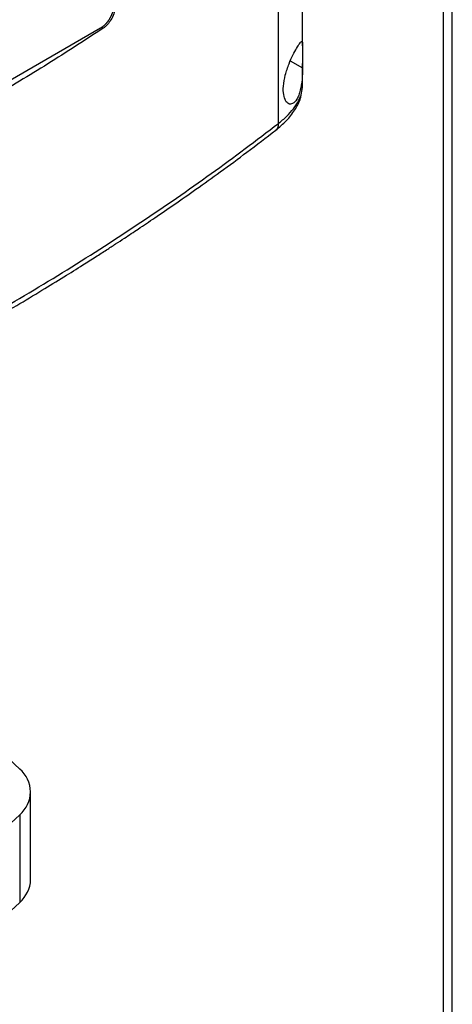
# Model space of a CAD drawing. Extents: x 0.4 to 10.6, y 0.4 to 8.1.
# Drawn here: x 3.3 to 3.4, y 5.4 to 5.7 of the extents above; entities that cross this region are included whole.
import ezdxf

# ---------------------------------------------------------------- set-up
doc = ezdxf.new("R2010")
doc.units = 0
doc.linetypes.add('SLD-SOLID', pattern=[0])
doc.layers.get('0').update_dxf_attribs({"linetype": 'CONTINUOUS'})

msp = doc.modelspace()

# ---------------------------------------------------------------- linework, layer by layer
at = {"color": 7, "linetype": 'SLD-SOLID'}
for p, q in [((3.428963185045081, 6.855777434870657), (3.428963185045081, 5.364197404549961)), ((3.432038179468319, 5.365216098213404), (3.432038179468319, 6.851491827984447)), ((3.372549646498948, 5.676625748749578), (3.372549646498955, 5.983468296344429)), ((3.38084432909566, 5.703179072234564), (3.380844329095667, 5.983430410364022)), ((3.311747359315171, 5.709239208658254), (3.235844903989922, 5.665421653881864)), ((3.38084432909566, 5.689526578911148), (3.38084432909566, 5.697129984514805)), ((3.380793290394765, 5.689255808289205), (3.380844689152711, 5.689559097778814)), ((3.28783402622925, 5.418049922973851), (3.28783402622925, 5.448054047295112)), ((3.284081801987318, 5.440247034750631), (3.284081801987318, 5.41024291042937))]:
    msp.add_line(p, q, dxfattribs=at)
at = {"color": 8, "linetype": 'SLD-SOLID'}
for p, q in [((3.312012332317313, 5.709403157102792), (3.31263127732712, 5.70919894956749)), ((3.376627618741869, 5.698022898104274), (3.380833036181518, 5.695671595987813))]:
    msp.add_line(p, q, dxfattribs=at)
at = {"color": 7, "linetype": 'SLD-SOLID', "flags": 128}
for points in [[(3.272474034483175, 5.466410215749939), (3.276508433910588, 5.462872295631667), (3.284081801987318, 5.455861059839594)], [(3.284081801987318, 5.440247034750631), (3.276508433910589, 5.433235798958557), (3.268543863691413, 5.426370545275335), (3.260196527302703, 5.419658545291582), (3.251475266138496, 5.413106908273521), (3.242389317649265, 5.406722573632934), (3.232948305557722, 5.400512303577021), (3.223162229665498, 5.394482675945957), (3.213041455261473, 5.388640077245723), (3.202596702142994, 5.382990695883605), (3.191839033261602, 5.377540515613506), (3.180779843005287, 5.372295309198031), (3.169430845129702, 5.367260632294045), (3.157804060351095, 5.362441817568198), (3.145911803614119, 5.357843969048627), (3.133766671047995, 5.353471956718829)], [(3.133766671047995, 5.323467832397568), (3.145911803614119, 5.327839844727365), (3.157804060351095, 5.332437693246937), (3.169430845129702, 5.337256507972785), (3.180779843005287, 5.34229118487677), (3.191839033261602, 5.347536391292246), (3.202596702142994, 5.352986571562344), (3.213041455261473, 5.358635952924462), (3.223162229665498, 5.364478551624695), (3.232948305557722, 5.370508179255761), (3.242389317649265, 5.376718449311674), (3.251475266138496, 5.38310278395226), (3.260196527302703, 5.389654420970321), (3.268543863691413, 5.396366420954074), (3.276508433910588, 5.403231674637297), (3.284081801987318, 5.41024291042937)]]:
    msp.add_lwpolyline(points, dxfattribs=at)
at = {"color": 7, "linetype": 'SLD-SOLID'}
for centre, radius, start, end in [((3.277623794314691, 5.448054047295112), 0.01013189557631835, 309.5977569454315, 50.40224305457578), ((3.276893676643482, 5.418502891262946), 0.01094972279693695, 311.0309355644363, 357.6291108242974)]:
    msp.add_arc(centre, radius, start, end, dxfattribs=at)
for points, knots in [([(3.316375763924226, 5.717659981467239), (3.316375213377849, 5.717590891409929), (3.316374112285006, 5.717452711284285), (3.316366407377424, 5.71727652199856), (3.316357550636408, 5.717134256837415), (3.316346660526494, 5.716991009154778), (3.316332809698331, 5.716846385323662), (3.316315987552146, 5.716700516510596), (3.316297190967598, 5.716553852917524), (3.316275432886012, 5.716406043604539), (3.316244550859749, 5.716220031250575), (3.316216900165393, 5.71607026278888), (3.316186321876194, 5.715919683924531), (3.31615379569473, 5.715768598263384), (3.316118352203961, 5.715616804024153), (3.316080015039374, 5.715464455231722), (3.316039753825493, 5.71531177217322), (3.315996612745484, 5.715158640983053), (3.315950621909165, 5.715005221129227), (3.315902737606812, 5.714851645581787), (3.315852021323466, 5.714697891978367), (3.315798510404571, 5.71454412562082), (3.315743144309517, 5.714390388980061), (3.315685006044644, 5.714236754830646), (3.315624141116019, 5.714083394616343), (3.315561468147995, 5.713930256809428), (3.315496096523745, 5.713777513103223), (3.315428080952292, 5.713625341150728), (3.315358314619043, 5.713473591733544), (3.315285938832837, 5.713322539204991), (3.31521101860596, 5.713172367157508), (3.315134416413837, 5.713022824958405), (3.315055311734515, 5.712874293081854), (3.314973780994064, 5.712726960333452), (3.314890649713802, 5.712580471273755), (3.31480514183944, 5.712435315717486), (3.314717345177686, 5.712291687355971), (3.314628042454995, 5.712149122513962), (3.314536509541798, 5.712008222731585), (3.314442847260508, 5.711869184674328), (3.314347788440487, 5.711731433877957), (3.3142506682508, 5.711595684503615), (3.314151601943354, 5.711462135552916), (3.314076351880208, 5.711363112895293), (3.31397477577644, 5.711232645502245), (3.313871382029694, 5.7111046014577), (3.313766302472221, 5.710979177676486), (3.31366012922658, 5.710855545859782), (3.313552360164971, 5.71073467198025), (3.313443140283463, 5.71061674784355), (3.313360528607737, 5.710529816458939), (3.313249481957056, 5.710415965318278), (3.313137146955829, 5.710305274804177), (3.313023683188046, 5.710197925918099), (3.312909503625237, 5.710092845112855), (3.312794305136943, 5.709991229584442), (3.31267825746593, 5.709893247100344), (3.312590830443104, 5.709821608252629), (3.312473776108366, 5.709728587037824), (3.312356061196316, 5.709639383881876), (3.312237866118351, 5.709554115899738), (3.312149014065105, 5.709492230199842), (3.311985747953841, 5.709382035408967), (3.311851662163554, 5.709301700046298), (3.311747359315171, 5.709239208658254)], [0, 0, 0, 0, 0.0236689048767004, 0.04733781352898659, 0.05917103139652207, 0.07100424980618714, 0.09467317532066653, 0.1065063959573597, 0.118339617540038, 0.1420085728221642, 0.1538417978675218, 0.1775107842436154, 0.1893440137040991, 0.2011772448503638, 0.2248462846478704, 0.2366795214984608, 0.2485127604657355, 0.2721818674722429, 0.2840151134319609, 0.295848361933804, 0.3195175497734902, 0.3313508065216955, 0.3431840662194917, 0.3668533479552979, 0.3786866170767342, 0.3905198895214533, 0.4141892771538656, 0.4260225600705864, 0.4378558466314221, 0.4615253504939483, 0.4733586483848532, 0.4851919501662363, 0.5088615782347744, 0.5206948919779492, 0.5325282099627677, 0.5561979713852365, 0.5680313022775036, 0.5798646375071224, 0.6035345376905384, 0.615367885971952, 0.6272012385982225, 0.6508712778787629, 0.6627046434427969, 0.674538013264457, 0.6863713873049927, 0.7100415962801322, 0.7218749826718895, 0.7337083730516301, 0.7573787099907987, 0.7692121118338034, 0.7810455173007964, 0.7928789262785677, 0.8165494064815834, 0.8283828252216581, 0.8402162469274874, 0.8638868227643223, 0.875720252376846, 0.8875536842643866, 0.8993871182326636, 0.9230577822655427, 0.934891221232035, 0.9467246614253678, 0.9585581026152804, 1, 1, 1, 1]), ([(3.316844871895986, 5.717211267564597), (3.316795582300589, 5.716539480195831), (3.316697809604123, 5.71520689748811), (3.315905711501234, 5.713060144165585), (3.3147762416977, 5.711193552838525), (3.313627489072602, 5.709924748107135), (3.312898624354037, 5.709393748055295), (3.312631260276288, 5.709198965216272)], [0, 0, 0, 0, 0.2331037721482396, 0.4623934154043829, 0.6735137461084428, 0.8802374515513697, 0.9999999999999999, 0.9999999999999999, 0.9999999999999999, 0.9999999999999999]), ([(3.312631260276295, 5.70919896521657), (3.306362989010892, 5.705105306204298), (3.293821410782467, 5.696914699485304), (3.274293832418341, 5.685282853624001), (3.254289657190824, 5.67408945492799), (3.240505286868353, 5.667084858868522), (3.233610318600771, 5.663581146589513)], [0, 0, 0, 0, 0.2494969916582127, 0.4991944199845136, 0.7494960958205539, 1, 1, 1, 1]), ([(3.374929072468299, 5.693201755301621), (3.375322628148271, 5.694505060444311), (3.376057518033504, 5.696938733277602), (3.377530432320554, 5.700116989963887), (3.378813654296812, 5.702484819888055), (3.379855666829946, 5.704102441166102), (3.380559514068907, 5.704870844929109), (3.38083314692, 5.704547911367102), (3.380851656765167, 5.703167583781759), (3.380829412705632, 5.70108768498262), (3.380848798032517, 5.698509889605118), (3.380838268596632, 5.696613815935434), (3.380833036181518, 5.695671595987813)], [0, 0, 0, 0, 0.1172981269786965, 0.2190317951441852, 0.3164509774970677, 0.4170982299298743, 0.5280594230778848, 0.6528104021387129, 0.7527648487108072, 0.8353988583621155, 0.9182044023225138, 1, 1, 1, 1]), ([(3.380833036181518, 5.695671595987813), (3.380792851699789, 5.694322939228454), (3.380711511192071, 5.691593019099447), (3.380217552319365, 5.688452266682061), (3.379550453448006, 5.686267663051331), (3.378714987357004, 5.684496638390353), (3.377488701753548, 5.68323199745694), (3.376068978671664, 5.683189989151095), (3.374949031791915, 5.684309024574548), (3.374272249726751, 5.686424320324581), (3.374144266612282, 5.689452520380055), (3.374659422666794, 5.691913563521905), (3.374929072468299, 5.693201755301621)], [0, 0, 0, 0, 0.1161498969727354, 0.2351079617014995, 0.2980792726507929, 0.3632918153320982, 0.4778125525601309, 0.5782172690889492, 0.675174398439473, 0.7757902355640784, 0.8826411570902863, 1, 1, 1, 1]), ([(3.371642185897557, 5.674333772120305), (3.372911534116471, 5.675396903888384), (3.375467042614301, 5.677537248221921), (3.378281229151708, 5.681250696007226), (3.380035062073339, 5.684338681536269), (3.38029843407404, 5.686250154212428), (3.380361550426688, 5.686708233215448)], [0, 0, 0, 0, 0.299420677064381, 0.6028070731600162, 0.9048138421215901, 1, 1, 1, 1]), ([(3.273295900149178, 5.608692253955408), (3.276560354287143, 5.610591312568087), (3.282747954720472, 5.614190877885322), (3.291374575197207, 5.619374685270228), (3.298911879575199, 5.623998647315324), (3.305018609260209, 5.627821473282733), (3.309860837181044, 5.630899526000654), (3.313590080941867, 5.633297902236853), (3.316862604546668, 5.635423528266494), (3.320474427427063, 5.637790521603172), (3.324947094764342, 5.640755130954888), (3.330625493726297, 5.64457759895059), (3.337224567963557, 5.649102965798182), (3.344707498249497, 5.654345647043615), (3.353026608704212, 5.660323361889952), (3.362145980726922, 5.667046571061989), (3.368377112677916, 5.671828216599223), (3.371642758135849, 5.674334207349045)], [0, 0, 0, 0, 0.09248930157747266, 0.1753085870815186, 0.2484522403519551, 0.31192035160049, 0.3550029597930581, 0.3921176568773593, 0.4232677547921978, 0.4532460236433015, 0.5010772754711116, 0.5590486128431129, 0.6271399724348656, 0.7053238065744505, 0.7935631608717684, 0.8918094607286305, 1, 1, 1, 1]), ([(3.274171077327654, 5.610967730220498), (3.2829688375366, 5.616152477592879), (3.300554267813625, 5.62651602595696), (3.325643670243297, 5.642745247568991), (3.349801205053497, 5.659382455911746), (3.364975537538678, 5.670884572649923), (3.372549654394784, 5.676625739607522)], [0, 0, 0, 0, 0.2507168299343121, 0.5011461130303895, 0.7510020531235244, 0.9999999999999999, 0.9999999999999999, 0.9999999999999999, 0.9999999999999999])]:
    msp.add_open_spline(points, degree=3, knots=knots, dxfattribs=at)
at = {"color": 8, "linetype": 'SLD-SOLID'}
for points, knots in [([(3.372549643060327, 5.676625745633064), (3.373531730644532, 5.677436522798052), (3.375490260186313, 5.67905341629612), (3.377788159360763, 5.681650739825351), (3.379507503274803, 5.684308989956754), (3.380611560630807, 5.686950832336758), (3.38075949690646, 5.688689154878389), (3.380830814600749, 5.689527172160168)], [0, 0, 0, 0, 0.2073383740359192, 0.413484843129629, 0.6166815649592935, 0.8152083601892094, 1, 1, 1, 1]), ([(3.372549640517104, 5.676625743663521), (3.372513042833102, 5.676209768719632), (3.37244216492859, 5.675404159480814), (3.372045819841367, 5.674656262065701), (3.371700899488239, 5.674397774917249), (3.371632157776427, 5.67434625911395)], [0, 0, 0, 0, 0.4608678961546138, 0.8925524012278573, 0.9999999999999999, 0.9999999999999999, 0.9999999999999999, 0.9999999999999999])]:
    msp.add_open_spline(points, degree=3, knots=knots, dxfattribs=at)

doc.saveas('drawing.dxf')
